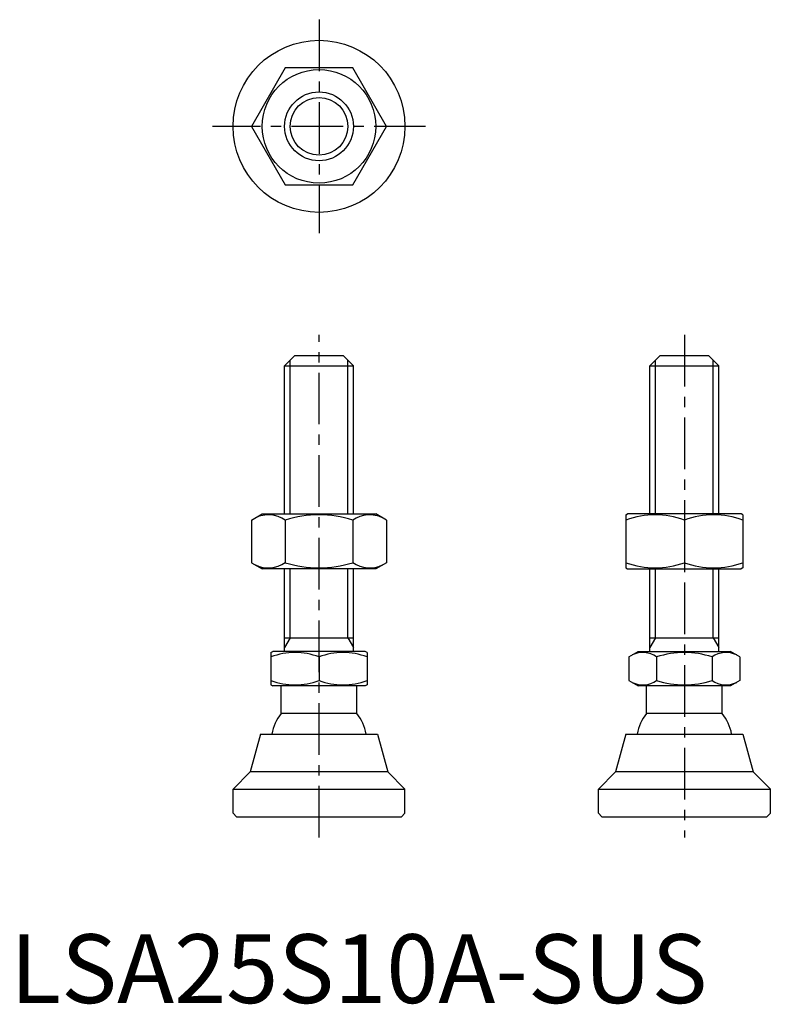
# Model space of a CAD drawing. Extents: x 1 to 111, y 0 to 143.
import ezdxf

# ---------------------------------------------------------------- set-up
doc = ezdxf.new("R2010")
doc.units = 0
doc.header["$LTSCALE"] = 6
doc.linetypes.add('CENTER', pattern=[2, 1.25, -0.25, 0.25, -0.25])
doc.layers.get('0').update_dxf_attribs({"linetype": 'CONTINUOUS'})
doc.layers.add('1', color=1, linetype='CENTER')
doc.layers.add('3', color=3, linetype='CONTINUOUS')
doc.styles.add('STANDARD1', font='txt')

msp = doc.modelspace()

# ---------------------------------------------------------------- linework, layer by layer
for p, q in [((39.99, 135.87), (35.08, 127.37)), ((49.81, 135.87), (39.99, 135.87)), ((54.71, 127.37), (49.81, 135.87)), ((35.08, 127.37), (39.99, 118.87)), ((49.81, 118.87), (54.71, 127.37)), ((39.99, 118.87), (49.81, 118.87)), ((39.9, 92.58), (41.4, 94.08)), ((41.4, 94.08), (48.4, 94.08)), ((48.4, 94.08), (49.9, 92.58)), ((93.02, 92.58), (94.52, 94.08)), ((94.52, 94.08), (101.52, 94.08)), ((101.52, 94.08), (103.02, 92.58)), ((39.9, 71.08), (39.9, 92.58)), ((39.9, 92.58), (49.9, 92.58)), ((49.9, 71.08), (49.9, 92.58)), ((93.02, 71.08), (93.02, 92.58)), ((93.02, 92.58), (103.02, 92.58)), ((103.02, 71.08), (103.02, 92.58)), ((35.08, 70.18), (36.65, 71.08)), ((35.08, 70.18), (35.08, 63.98)), ((36.65, 71.08), (53.15, 71.08)), ((39.99, 70.18), (39.99, 63.98)), ((49.81, 70.18), (49.81, 63.98)), ((54.71, 70.18), (53.15, 71.08)), ((54.71, 70.18), (54.71, 63.98)), ((89.52, 70.93), (89.77, 71.08)), ((89.52, 70.93), (89.52, 63.22)), ((106.27, 71.08), (89.77, 71.08)), ((98.02, 70.18), (98.02, 63.98)), ((106.52, 70.93), (106.27, 71.08)), ((106.52, 70.93), (106.52, 63.22)), ((35.08, 63.98), (36.65, 63.08)), ((53.15, 63.08), (36.65, 63.08)), ((39.9, 51.08), (39.9, 63.08)), ((49.9, 51.08), (49.9, 63.08)), ((54.71, 63.98), (53.15, 63.08)), ((89.52, 63.22), (89.77, 63.08)), ((89.77, 63.08), (106.27, 63.08)), ((93.02, 51.08), (93.02, 63.08)), ((103.02, 51.08), (103.02, 63.08)), ((106.52, 63.22), (106.27, 63.08)), ((39.9, 53.08), (49.9, 53.08)), ((93.02, 53.08), (103.02, 53.08)), ((37.9, 50.92), (38.17, 51.08)), ((37.9, 50.92), (37.9, 46.23)), ((51.63, 51.08), (38.17, 51.08)), ((44.9, 50.3), (44.9, 46.86)), ((51.9, 50.92), (51.63, 51.08)), ((51.9, 50.92), (51.9, 46.23)), ((89.94, 50.3), (91.29, 51.08)), ((89.94, 50.3), (89.94, 46.86)), ((91.29, 51.08), (104.75, 51.08)), ((93.98, 50.3), (93.98, 46.86)), ((102.06, 50.3), (102.06, 46.86)), ((106.1, 50.3), (104.75, 51.08)), ((106.1, 50.3), (106.1, 46.86)), ((37.9, 46.23), (38.17, 46.08)), ((51.63, 46.08), (38.17, 46.08)), ((39.4, 42.08), (39.4, 46.08)), ((50.4, 42.08), (50.4, 46.08)), ((51.9, 46.23), (51.63, 46.08)), ((89.94, 46.86), (91.29, 46.08)), ((104.75, 46.08), (91.29, 46.08)), ((92.52, 42.08), (92.52, 46.08)), ((103.52, 42.08), (103.52, 46.08)), ((106.1, 46.86), (104.75, 46.08)), ((50.4, 42.08), (39.4, 42.08)), ((103.52, 42.08), (92.52, 42.08)), ((36.4, 39.08), (34.9, 33.58)), ((36.4, 39.08), (53.4, 39.08)), ((53.4, 39.08), (54.9, 33.58)), ((89.52, 39.08), (88.02, 33.58)), ((89.52, 39.08), (106.52, 39.08)), ((106.52, 39.08), (108.02, 33.58)), ((32.4, 31.08), (34.9, 33.58)), ((54.9, 33.58), (34.9, 33.58)), ((57.4, 31.08), (54.9, 33.58)), ((85.52, 31.08), (88.02, 33.58)), ((108.02, 33.58), (88.02, 33.58)), ((110.52, 31.08), (108.02, 33.58)), ((32.4, 31.08), (57.4, 31.08)), ((32.4, 27.58), (32.4, 31.08)), ((57.4, 27.58), (57.4, 31.08)), ((85.52, 27.58), (85.52, 31.08)), ((85.52, 31.08), (110.52, 31.08)), ((110.52, 27.58), (110.52, 31.08)), ((32.9, 27.08), (32.4, 27.58)), ((57.4, 27.58), (56.9, 27.08)), ((86.02, 27.08), (85.52, 27.58)), ((110.52, 27.58), (110.02, 27.08)), ((32.9, 27.08), (56.9, 27.08)), ((86.02, 27.08), (110.02, 27.08))]:
    msp.add_line(p, q)
for radius in [12.5, 8.25, 5]:
    msp.add_circle((44.9, 127.37), radius)
for centre, radius, start, end in [((37.54, 66.59), 4.34, 55.6158, 115.6158), ((44.9, 54.69), 16.24, 72.412, 107.588), ((52.26, 66.59), 4.34, 64.3842, 124.3842), ((93.77, 58.66), 12.28, 69.7438, 110.2562), ((102.27, 58.66), 12.28, 69.7438, 110.2562), ((37.54, 67.57), 4.34, 244.3842, 304.3842), ((44.9, 79.46), 16.24, 252.412, 287.588), ((52.26, 67.57), 4.34, 235.6158, 295.6158), ((93.77, 75.5), 12.28, 249.7438, 290.2562), ((102.27, 75.5), 12.28, 249.7438, 290.2562), ((41.4, 40.81), 10.11, 69.7438, 110.2562), ((48.4, 40.81), 10.11, 69.7438, 110.2562), ((91.96, 47.35), 3.58, 55.6158, 115.6158), ((98.02, 37.55), 13.37, 72.412, 107.588), ((104.08, 47.35), 3.58, 64.3842, 124.3842), ((41.4, 56.34), 10.11, 249.7438, 290.2562), ((48.4, 56.34), 10.11, 249.7438, 290.2562), ((91.96, 49.81), 3.58, 244.3842, 304.3842), ((98.02, 59.61), 13.37, 252.412, 287.588), ((104.08, 49.81), 3.58, 235.6158, 295.6158), ((44.9, 37.75), 7, 141.7868, 169.0462), ((44.9, 37.75), 7, 10.9538, 38.2132), ((98.02, 37.75), 7, 141.7868, 169.0462), ((98.02, 37.75), 7, 10.9538, 38.2132)]:
    msp.add_arc(centre, radius, start, end)
at = {"layer": '1'}
for p, q in [((44.9, 142.87), (44.9, 111.87)), ((60.4, 127.37), (29.4, 127.37)), ((44.9, 24.08), (44.9, 97.08)), ((98.02, 97.08), (98.02, 24.08))]:
    msp.add_line(p, q, dxfattribs=at)
at = {"layer": '3'}
for p, q in [((40.71, 71.08), (40.71, 93.39)), ((49.09, 71.08), (49.09, 93.39)), ((93.83, 71.08), (93.83, 93.39)), ((102.21, 71.08), (102.21, 93.39)), ((40.71, 53.08), (40.71, 63.08)), ((49.09, 53.08), (49.09, 63.08)), ((93.83, 53.08), (93.83, 63.08)), ((102.21, 53.08), (102.21, 63.08)), ((40.71, 53.08), (39.9, 51.67)), ((49.09, 53.08), (49.9, 51.67)), ((93.83, 53.08), (93.02, 51.67)), ((102.21, 53.08), (103.02, 51.67))]:
    msp.add_line(p, q, dxfattribs=at)
msp.add_circle((44.9, 127.37), 4.19, dxfattribs=at)

# ---------------------------------------------------------------- texts
at = {"color": 3, "style": 'STANDARD1'}
msp.add_text('LSA25S10A-SUS', height=10, dxfattribs=at).set_placement((0, 0))

doc.saveas('drawing.dxf')
